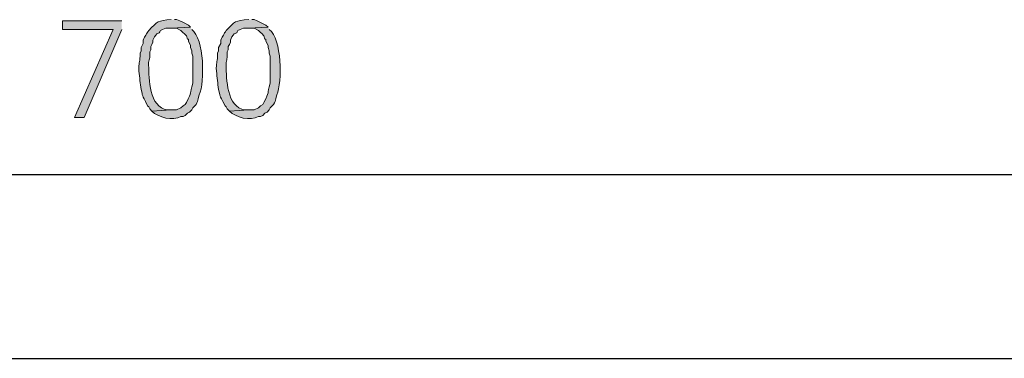
# Model space of a CAD drawing. Units: inches. Extents: x 0 to 905, y -210 to 0.
# Drawn here: x 418 to 443, y -53 to -44 of the extents above; entities that cross this region are included whole.
import ezdxf

# ---------------------------------------------------------------- set-up
doc = ezdxf.new("R2010")
doc.units = ezdxf.units.IN
doc.header["$MEASUREMENT"] = 0
doc.layers.add('Capa 1', color=7, linetype='Continuous')

msp = doc.modelspace()

# ---------------------------------------------------------------- hatches: boundary and pattern name
at = {"layer": 'Capa 1'}
h = msp.add_hatch(color=7, dxfattribs=at)
edge = h.paths.add_edge_path()
edge.add_spline(control_points=[(421.835, -44.285), (421.482, -44.306), (421.483, -44.328), (421.257, -44.561), (421.201, -44.655), (421.167, -44.699), (421.119, -44.809), (421.119, -44.809), (421.119, -44.891), (421.119, -44.891), (421.119, -44.891), (421.064, -45.001), (421.064, -45.001), (421.064, -45.001), (421.064, -45.084), (421.064, -45.084), (421.064, -45.084), (421.036, -45.139), (421.036, -45.139), (421.036, -45.139), (421.036, -45.221), (421.036, -45.221), (421.035, -45.388), (420.992, -45.369), (421.009, -45.607), (421.026, -45.767), (421.041, -45.916), (421.064, -46.074), (421.123, -46.265), (421.057, -46.163), (421.174, -46.377), (421.174, -46.377), (421.229, -46.487), (421.229, -46.487), (421.229, -46.487), (421.257, -46.515), (421.257, -46.515), (421.257, -46.515), (421.284, -46.569), (421.284, -46.569), (421.284, -46.569), (421.339, -46.625), (421.339, -46.625), (421.339, -46.625), (421.835, -46.597), (421.835, -46.597), (421.292, -46.617), (421.274, -45.907), (421.257, -45.524), (421.24, -45.258), (421.301, -45.377), (421.284, -45.111), (421.284, -45.111), (421.311, -45.056), (421.311, -45.056), (421.311, -45.056), (421.311, -44.973), (421.311, -44.973), (421.311, -44.973), (421.339, -44.919), (421.339, -44.919), (421.339, -44.919), (421.366, -44.864), (421.366, -44.864), (421.366, -44.864), (421.366, -44.809), (421.366, -44.809), (421.477, -44.546), (421.515, -44.699), (421.559, -44.561), (421.559, -44.561), (421.614, -44.533), (421.614, -44.533), (421.614, -44.533), (421.697, -44.506), (421.697, -44.506), (421.697, -44.506), (421.835, -44.506), (421.835, -44.506), (421.835, -44.506), (422.33, -44.479), (422.33, -44.479), (422.33, -44.479), (422.274, -44.424), (422.274, -44.424), (422.274, -44.424), (422.164, -44.368), (422.164, -44.368), (422.164, -44.368), (422.11, -44.34), (422.11, -44.34), (422.11, -44.34), (422.054, -44.313), (422.054, -44.313), (422.054, -44.313), (421.971, -44.285), (421.971, -44.285), (421.971, -44.285), (421.917, -44.285), (421.917, -44.285)], knot_values=[0, 0, 0, 0, 0.352778, 0.352778, 0.352778, 0.705556, 0.705556, 0.705556, 1.058334, 1.058334, 1.058334, 1.411112, 1.411112, 1.411112, 1.76389, 1.76389, 1.76389, 2.116668, 2.116668, 2.116668, 2.469446, 2.469446, 2.469446, 2.822224, 2.822224, 2.822224, 3.175002, 3.175002, 3.175002, 3.52778, 3.52778, 3.52778, 3.880558, 3.880558, 3.880558, 4.233336, 4.233336, 4.233336, 4.586114, 4.586114, 4.586114, 4.938892, 4.938892, 4.938892, 5.29167, 5.29167, 5.29167, 5.644448, 5.644448, 5.644448, 5.997226, 5.997226, 5.997226, 6.350004, 6.350004, 6.350004, 6.702782, 6.702782, 6.702782, 7.05556, 7.05556, 7.05556, 7.408338, 7.408338, 7.408338, 7.761116, 7.761116, 7.761116, 8.113894, 8.113894, 8.113894, 8.466672, 8.466672, 8.466672, 8.81945, 8.81945, 8.81945, 9.172228, 9.172228, 9.172228, 9.525006, 9.525006, 9.525006, 9.877784, 9.877784, 9.877784, 10.230562, 10.230562, 10.230562, 10.58334, 10.58334, 10.58334, 10.936118, 10.936118, 10.936118, 11.288896, 11.288896, 11.288896, 11.641674, 11.641674, 11.641674, 11.641674], degree=3, periodic=0)
edge.add_line((421.917, -44.285), (421.835, -44.285))
h = msp.add_hatch(color=7, dxfattribs=at)
edge = h.paths.add_edge_path()
edge.add_spline(control_points=[(423.815, -44.285), (423.462, -44.306), (423.465, -44.328), (423.237, -44.561), (423.183, -44.655), (423.149, -44.699), (423.1, -44.809), (423.1, -44.809), (423.1, -44.891), (423.1, -44.891), (423.1, -44.891), (423.045, -45.001), (423.045, -45.001), (423.045, -45.001), (423.045, -45.084), (423.045, -45.084), (423.045, -45.084), (423.018, -45.139), (423.018, -45.139), (423.018, -45.139), (423.018, -45.221), (423.018, -45.221), (423.016, -45.388), (422.973, -45.369), (422.99, -45.607), (423.007, -45.767), (423.022, -45.916), (423.045, -46.074), (423.104, -46.265), (423.038, -46.163), (423.155, -46.377), (423.155, -46.377), (423.21, -46.487), (423.21, -46.487), (423.21, -46.487), (423.237, -46.515), (423.237, -46.515), (423.237, -46.515), (423.265, -46.569), (423.265, -46.569), (423.265, -46.569), (423.321, -46.625), (423.321, -46.625), (423.321, -46.625), (423.815, -46.597), (423.815, -46.597), (423.273, -46.617), (423.255, -45.907), (423.237, -45.524), (423.221, -45.258), (423.282, -45.377), (423.265, -45.111), (423.265, -45.111), (423.293, -45.056), (423.293, -45.056), (423.293, -45.056), (423.293, -44.973), (423.293, -44.973), (423.293, -44.973), (423.321, -44.919), (423.321, -44.919), (423.321, -44.919), (423.347, -44.864), (423.347, -44.864), (423.347, -44.864), (423.347, -44.809), (423.347, -44.809), (423.458, -44.546), (423.496, -44.698), (423.54, -44.561), (423.54, -44.561), (423.595, -44.533), (423.595, -44.533), (423.595, -44.533), (423.678, -44.506), (423.678, -44.506), (423.678, -44.506), (423.815, -44.506), (423.815, -44.506), (423.815, -44.506), (424.311, -44.479), (424.311, -44.479), (424.311, -44.479), (424.256, -44.424), (424.256, -44.424), (424.256, -44.424), (424.035, -44.313), (424.035, -44.313), (424.035, -44.313), (423.953, -44.285), (423.953, -44.285), (423.953, -44.285), (423.898, -44.285), (423.898, -44.285)], knot_values=[0, 0, 0, 0, 0.352778, 0.352778, 0.352778, 0.705556, 0.705556, 0.705556, 1.058334, 1.058334, 1.058334, 1.411112, 1.411112, 1.411112, 1.76389, 1.76389, 1.76389, 2.116668, 2.116668, 2.116668, 2.469446, 2.469446, 2.469446, 2.822224, 2.822224, 2.822224, 3.175002, 3.175002, 3.175002, 3.52778, 3.52778, 3.52778, 3.880558, 3.880558, 3.880558, 4.233336, 4.233336, 4.233336, 4.586114, 4.586114, 4.586114, 4.938892, 4.938892, 4.938892, 5.29167, 5.29167, 5.29167, 5.644448, 5.644448, 5.644448, 5.997226, 5.997226, 5.997226, 6.350004, 6.350004, 6.350004, 6.702782, 6.702782, 6.702782, 7.05556, 7.05556, 7.05556, 7.408338, 7.408338, 7.408338, 7.761116, 7.761116, 7.761116, 8.113894, 8.113894, 8.113894, 8.466672, 8.466672, 8.466672, 8.81945, 8.81945, 8.81945, 9.172228, 9.172228, 9.172228, 9.525006, 9.525006, 9.525006, 9.877784, 9.877784, 9.877784, 10.230562, 10.230562, 10.230562, 10.58334, 10.58334, 10.58334, 10.936118, 10.936118, 10.936118, 10.936118], degree=3, periodic=0)
edge.add_line((423.898, -44.285), (423.815, -44.285))
msp.add_hatch(color=7, dxfattribs=at).paths.add_polyline_path([(420.569, -44.313), (419.055, -44.313), (419.055, -44.533), (420.348, -44.533), (419.358, -46.79), (419.605, -46.79), (420.569, -44.533)])
h = msp.add_hatch(color=7, dxfattribs=at)
edge = h.paths.add_edge_path()
edge.add_spline(control_points=[(422.33, -44.479), (422.33, -44.479), (421.835, -44.506), (421.835, -44.506), (421.835, -44.506), (421.971, -44.506), (421.971, -44.506), (421.971, -44.506), (422.082, -44.561), (422.082, -44.561), (422.082, -44.561), (422.22, -44.698), (422.22, -44.698), (422.22, -44.698), (422.247, -44.781), (422.247, -44.781), (422.247, -44.781), (422.274, -44.781), (422.274, -44.781), (422.274, -44.781), (422.274, -44.836), (422.274, -44.836), (422.274, -44.836), (422.33, -44.946), (422.33, -44.946), (422.33, -44.946), (422.33, -45.001), (422.33, -45.001), (422.33, -45.001), (422.357, -45.084), (422.357, -45.084), (422.357, -45.084), (422.357, -45.139), (422.357, -45.139), (422.357, -45.139), (422.384, -45.221), (422.384, -45.221), (422.384, -45.221), (422.384, -45.304), (422.384, -45.304), (422.384, -45.506), (422.384, -45.707), (422.384, -45.909), (422.297, -46.224), (422.374, -46.101), (422.22, -46.404), (422.22, -46.404), (422.192, -46.46), (422.192, -46.46), (422.192, -46.46), (422.137, -46.487), (422.137, -46.487), (422.137, -46.487), (422.082, -46.542), (422.082, -46.542), (422.082, -46.542), (421.971, -46.597), (421.971, -46.597), (421.971, -46.597), (421.835, -46.597), (421.835, -46.597), (421.835, -46.597), (421.339, -46.625), (421.339, -46.625), (421.496, -46.788), (421.88, -46.891), (422.082, -46.762), (422.082, -46.762), (422.137, -46.762), (422.137, -46.762), (422.137, -46.762), (422.192, -46.735), (422.192, -46.735), (422.192, -46.735), (422.247, -46.68), (422.247, -46.68), (422.247, -46.68), (422.302, -46.652), (422.302, -46.652), (422.302, -46.652), (422.357, -46.597), (422.357, -46.597), (422.357, -46.597), (422.384, -46.542), (422.384, -46.542), (422.543, -46.4), (422.496, -46.372), (422.55, -46.212), (422.692, -45.875), (422.683, -44.775), (422.357, -44.533)], knot_values=[0, 0, 0, 0, 0.352778, 0.352778, 0.352778, 0.705556, 0.705556, 0.705556, 1.058334, 1.058334, 1.058334, 1.411112, 1.411112, 1.411112, 1.76389, 1.76389, 1.76389, 2.116668, 2.116668, 2.116668, 2.469446, 2.469446, 2.469446, 2.822224, 2.822224, 2.822224, 3.175002, 3.175002, 3.175002, 3.52778, 3.52778, 3.52778, 3.880558, 3.880558, 3.880558, 4.233336, 4.233336, 4.233336, 4.586114, 4.586114, 4.586114, 4.938892, 4.938892, 4.938892, 5.29167, 5.29167, 5.29167, 5.644448, 5.644448, 5.644448, 5.997226, 5.997226, 5.997226, 6.350004, 6.350004, 6.350004, 6.702782, 6.702782, 6.702782, 7.05556, 7.05556, 7.05556, 7.408338, 7.408338, 7.408338, 7.761116, 7.761116, 7.761116, 8.113894, 8.113894, 8.113894, 8.466672, 8.466672, 8.466672, 8.81945, 8.81945, 8.81945, 9.172228, 9.172228, 9.172228, 9.525006, 9.525006, 9.525006, 9.877784, 9.877784, 9.877784, 10.230562, 10.230562, 10.230562, 10.58334, 10.58334, 10.58334, 10.58334], degree=3, periodic=0)
edge.add_line((422.357, -44.533), (422.33, -44.479))
h = msp.add_hatch(color=7, dxfattribs=at)
edge = h.paths.add_edge_path()
edge.add_spline(control_points=[(424.311, -44.479), (424.311, -44.479), (423.815, -44.506), (423.815, -44.506), (423.815, -44.506), (423.953, -44.506), (423.953, -44.506), (423.953, -44.506), (424.063, -44.561), (424.063, -44.561), (424.063, -44.561), (424.118, -44.616), (424.118, -44.616), (424.118, -44.616), (424.146, -44.643), (424.146, -44.643), (424.146, -44.643), (424.201, -44.698), (424.201, -44.698), (424.201, -44.698), (424.228, -44.781), (424.228, -44.781), (424.228, -44.781), (424.256, -44.781), (424.256, -44.781), (424.256, -44.781), (424.256, -44.836), (424.256, -44.836), (424.256, -44.836), (424.311, -44.946), (424.311, -44.946), (424.311, -44.946), (424.311, -45.001), (424.311, -45.001), (424.311, -45.001), (424.338, -45.084), (424.338, -45.084), (424.338, -45.084), (424.338, -45.139), (424.338, -45.139), (424.338, -45.139), (424.366, -45.221), (424.366, -45.221), (424.366, -45.221), (424.366, -45.304), (424.366, -45.304), (424.366, -45.506), (424.366, -45.707), (424.366, -45.909), (424.278, -46.224), (424.355, -46.101), (424.201, -46.404), (424.201, -46.404), (424.173, -46.46), (424.173, -46.46), (424.173, -46.46), (424.118, -46.487), (424.118, -46.487), (424.118, -46.487), (424.063, -46.542), (424.063, -46.542), (424.063, -46.542), (423.953, -46.597), (423.953, -46.597), (423.953, -46.597), (423.815, -46.597), (423.815, -46.597), (423.815, -46.597), (423.321, -46.625), (423.321, -46.625), (423.477, -46.788), (423.861, -46.891), (424.063, -46.762), (424.063, -46.762), (424.118, -46.762), (424.118, -46.762), (424.118, -46.762), (424.173, -46.735), (424.173, -46.735), (424.173, -46.735), (424.228, -46.68), (424.228, -46.68), (424.228, -46.68), (424.283, -46.652), (424.283, -46.652), (424.283, -46.652), (424.338, -46.597), (424.338, -46.597), (424.338, -46.597), (424.366, -46.542), (424.366, -46.542), (424.524, -46.4), (424.477, -46.372), (424.531, -46.212), (424.673, -45.875), (424.664, -44.775), (424.338, -44.533)], knot_values=[0, 0, 0, 0, 0.352778, 0.352778, 0.352778, 0.705556, 0.705556, 0.705556, 1.058334, 1.058334, 1.058334, 1.411112, 1.411112, 1.411112, 1.76389, 1.76389, 1.76389, 2.116668, 2.116668, 2.116668, 2.469446, 2.469446, 2.469446, 2.822224, 2.822224, 2.822224, 3.175002, 3.175002, 3.175002, 3.52778, 3.52778, 3.52778, 3.880558, 3.880558, 3.880558, 4.233336, 4.233336, 4.233336, 4.586114, 4.586114, 4.586114, 4.938892, 4.938892, 4.938892, 5.29167, 5.29167, 5.29167, 5.644448, 5.644448, 5.644448, 5.997226, 5.997226, 5.997226, 6.350004, 6.350004, 6.350004, 6.702782, 6.702782, 6.702782, 7.05556, 7.05556, 7.05556, 7.408338, 7.408338, 7.408338, 7.761116, 7.761116, 7.761116, 8.113894, 8.113894, 8.113894, 8.466672, 8.466672, 8.466672, 8.81945, 8.81945, 8.81945, 9.172228, 9.172228, 9.172228, 9.525006, 9.525006, 9.525006, 9.877784, 9.877784, 9.877784, 10.230562, 10.230562, 10.230562, 10.58334, 10.58334, 10.58334, 10.936118, 10.936118, 10.936118, 11.288896, 11.288896, 11.288896, 11.288896], degree=3, periodic=0)
edge.add_line((424.338, -44.533), (424.311, -44.479))

# ---------------------------------------------------------------- linework, layer by layer
at = {"layer": 'Capa 1', "color": 7, "lineweight": 0}
msp.add_lwpolyline([(420.569, -44.313), (419.055, -44.313), (419.055, -44.533), (420.348, -44.533), (419.358, -46.79), (419.605, -46.79), (420.569, -44.533)], dxfattribs=at)
at = {"layer": 'Capa 1', "color": 7, "lineweight": 25}
for points in [[(394.29, -48.248), (449.434, -48.248)], [(386.283, -52.954), (457.358, -52.954)]]:
    msp.add_lwpolyline(points, dxfattribs=at)
at = {"layer": 'Capa 1', "color": 7, "lineweight": 0}
for points, knots in [([(421.835, -44.285), (421.482, -44.306), (421.483, -44.328), (421.257, -44.561), (421.201, -44.655), (421.167, -44.699), (421.119, -44.809), (421.119, -44.809), (421.119, -44.891), (421.119, -44.891), (421.119, -44.891), (421.064, -45.001), (421.064, -45.001), (421.064, -45.001), (421.064, -45.084), (421.064, -45.084), (421.064, -45.084), (421.036, -45.139), (421.036, -45.139), (421.036, -45.139), (421.036, -45.221), (421.036, -45.221), (421.035, -45.388), (420.992, -45.369), (421.009, -45.607), (421.026, -45.767), (421.041, -45.916), (421.064, -46.074), (421.123, -46.265), (421.057, -46.163), (421.174, -46.377), (421.174, -46.377), (421.229, -46.487), (421.229, -46.487), (421.229, -46.487), (421.257, -46.515), (421.257, -46.515), (421.257, -46.515), (421.284, -46.569), (421.284, -46.569), (421.284, -46.569), (421.339, -46.625), (421.339, -46.625), (421.339, -46.625), (421.835, -46.597), (421.835, -46.597), (421.292, -46.617), (421.274, -45.907), (421.257, -45.524), (421.24, -45.258), (421.301, -45.377), (421.284, -45.111), (421.284, -45.111), (421.311, -45.056), (421.311, -45.056), (421.311, -45.056), (421.311, -44.973), (421.311, -44.973), (421.311, -44.973), (421.339, -44.919), (421.339, -44.919), (421.339, -44.919), (421.366, -44.864), (421.366, -44.864), (421.366, -44.864), (421.366, -44.809), (421.366, -44.809), (421.477, -44.546), (421.515, -44.699), (421.559, -44.561), (421.559, -44.561), (421.614, -44.533), (421.614, -44.533), (421.614, -44.533), (421.697, -44.506), (421.697, -44.506), (421.697, -44.506), (421.835, -44.506), (421.835, -44.506), (421.835, -44.506), (422.33, -44.479), (422.33, -44.479), (422.33, -44.479), (422.274, -44.424), (422.274, -44.424), (422.274, -44.424), (422.164, -44.368), (422.164, -44.368), (422.164, -44.368), (422.11, -44.34), (422.11, -44.34), (422.11, -44.34), (422.054, -44.313), (422.054, -44.313), (422.054, -44.313), (421.971, -44.285), (421.971, -44.285), (421.971, -44.285), (421.917, -44.285), (421.917, -44.285)], [0, 0, 0, 0, 1, 1, 1, 2, 2, 2, 3, 3, 3, 4, 4, 4, 5, 5, 5, 6, 6, 6, 7, 7, 7, 8, 8, 8, 9, 9, 9, 10, 10, 10, 11, 11, 11, 12, 12, 12, 13, 13, 13, 14, 14, 14, 15, 15, 15, 16, 16, 16, 17, 17, 17, 18, 18, 18, 19, 19, 19, 20, 20, 20, 21, 21, 21, 22, 22, 22, 23, 23, 23, 24, 24, 24, 25, 25, 25, 26, 26, 26, 27, 27, 27, 28, 28, 28, 29, 29, 29, 30, 30, 30, 31, 31, 31, 32, 32, 32, 33, 33, 33, 33]), ([(423.815, -44.285), (423.462, -44.306), (423.465, -44.328), (423.237, -44.561), (423.183, -44.655), (423.149, -44.699), (423.1, -44.809), (423.1, -44.809), (423.1, -44.891), (423.1, -44.891), (423.1, -44.891), (423.045, -45.001), (423.045, -45.001), (423.045, -45.001), (423.045, -45.084), (423.045, -45.084), (423.045, -45.084), (423.018, -45.139), (423.018, -45.139), (423.018, -45.139), (423.018, -45.221), (423.018, -45.221), (423.016, -45.388), (422.973, -45.369), (422.99, -45.607), (423.007, -45.767), (423.022, -45.916), (423.045, -46.074), (423.104, -46.265), (423.038, -46.163), (423.155, -46.377), (423.155, -46.377), (423.21, -46.487), (423.21, -46.487), (423.21, -46.487), (423.237, -46.515), (423.237, -46.515), (423.237, -46.515), (423.265, -46.569), (423.265, -46.569), (423.265, -46.569), (423.321, -46.625), (423.321, -46.625), (423.321, -46.625), (423.815, -46.597), (423.815, -46.597), (423.273, -46.617), (423.255, -45.907), (423.237, -45.524), (423.221, -45.258), (423.282, -45.377), (423.265, -45.111), (423.265, -45.111), (423.293, -45.056), (423.293, -45.056), (423.293, -45.056), (423.293, -44.973), (423.293, -44.973), (423.293, -44.973), (423.321, -44.919), (423.321, -44.919), (423.321, -44.919), (423.347, -44.864), (423.347, -44.864), (423.347, -44.864), (423.347, -44.809), (423.347, -44.809), (423.458, -44.546), (423.496, -44.698), (423.54, -44.561), (423.54, -44.561), (423.595, -44.533), (423.595, -44.533), (423.595, -44.533), (423.678, -44.506), (423.678, -44.506), (423.678, -44.506), (423.815, -44.506), (423.815, -44.506), (423.815, -44.506), (424.311, -44.479), (424.311, -44.479), (424.311, -44.479), (424.256, -44.424), (424.256, -44.424), (424.256, -44.424), (424.035, -44.313), (424.035, -44.313), (424.035, -44.313), (423.953, -44.285), (423.953, -44.285), (423.953, -44.285), (423.898, -44.285), (423.898, -44.285)], [0, 0, 0, 0, 1, 1, 1, 2, 2, 2, 3, 3, 3, 4, 4, 4, 5, 5, 5, 6, 6, 6, 7, 7, 7, 8, 8, 8, 9, 9, 9, 10, 10, 10, 11, 11, 11, 12, 12, 12, 13, 13, 13, 14, 14, 14, 15, 15, 15, 16, 16, 16, 17, 17, 17, 18, 18, 18, 19, 19, 19, 20, 20, 20, 21, 21, 21, 22, 22, 22, 23, 23, 23, 24, 24, 24, 25, 25, 25, 26, 26, 26, 27, 27, 27, 28, 28, 28, 29, 29, 29, 30, 30, 30, 31, 31, 31, 31]), ([(422.33, -44.479), (422.33, -44.479), (421.835, -44.506), (421.835, -44.506), (421.835, -44.506), (421.971, -44.506), (421.971, -44.506), (421.971, -44.506), (422.082, -44.561), (422.082, -44.561), (422.082, -44.561), (422.22, -44.698), (422.22, -44.698), (422.22, -44.698), (422.247, -44.781), (422.247, -44.781), (422.247, -44.781), (422.274, -44.781), (422.274, -44.781), (422.274, -44.781), (422.274, -44.836), (422.274, -44.836), (422.274, -44.836), (422.33, -44.946), (422.33, -44.946), (422.33, -44.946), (422.33, -45.001), (422.33, -45.001), (422.33, -45.001), (422.357, -45.084), (422.357, -45.084), (422.357, -45.084), (422.357, -45.139), (422.357, -45.139), (422.357, -45.139), (422.384, -45.221), (422.384, -45.221), (422.384, -45.221), (422.384, -45.304), (422.384, -45.304), (422.384, -45.506), (422.384, -45.707), (422.384, -45.909), (422.297, -46.224), (422.374, -46.101), (422.22, -46.404), (422.22, -46.404), (422.192, -46.46), (422.192, -46.46), (422.192, -46.46), (422.137, -46.487), (422.137, -46.487), (422.137, -46.487), (422.082, -46.542), (422.082, -46.542), (422.082, -46.542), (421.971, -46.597), (421.971, -46.597), (421.971, -46.597), (421.835, -46.597), (421.835, -46.597), (421.835, -46.597), (421.339, -46.625), (421.339, -46.625), (421.496, -46.788), (421.88, -46.891), (422.082, -46.762), (422.082, -46.762), (422.137, -46.762), (422.137, -46.762), (422.137, -46.762), (422.192, -46.735), (422.192, -46.735), (422.192, -46.735), (422.247, -46.68), (422.247, -46.68), (422.247, -46.68), (422.302, -46.652), (422.302, -46.652), (422.302, -46.652), (422.357, -46.597), (422.357, -46.597), (422.357, -46.597), (422.384, -46.542), (422.384, -46.542), (422.543, -46.4), (422.496, -46.372), (422.55, -46.212), (422.692, -45.875), (422.683, -44.775), (422.357, -44.533)], [0, 0, 0, 0, 1, 1, 1, 2, 2, 2, 3, 3, 3, 4, 4, 4, 5, 5, 5, 6, 6, 6, 7, 7, 7, 8, 8, 8, 9, 9, 9, 10, 10, 10, 11, 11, 11, 12, 12, 12, 13, 13, 13, 14, 14, 14, 15, 15, 15, 16, 16, 16, 17, 17, 17, 18, 18, 18, 19, 19, 19, 20, 20, 20, 21, 21, 21, 22, 22, 22, 23, 23, 23, 24, 24, 24, 25, 25, 25, 26, 26, 26, 27, 27, 27, 28, 28, 28, 29, 29, 29, 30, 30, 30, 30]), ([(424.311, -44.479), (424.311, -44.479), (423.815, -44.506), (423.815, -44.506), (423.815, -44.506), (423.953, -44.506), (423.953, -44.506), (423.953, -44.506), (424.063, -44.561), (424.063, -44.561), (424.063, -44.561), (424.118, -44.616), (424.118, -44.616), (424.118, -44.616), (424.146, -44.643), (424.146, -44.643), (424.146, -44.643), (424.201, -44.698), (424.201, -44.698), (424.201, -44.698), (424.228, -44.781), (424.228, -44.781), (424.228, -44.781), (424.256, -44.781), (424.256, -44.781), (424.256, -44.781), (424.256, -44.836), (424.256, -44.836), (424.256, -44.836), (424.311, -44.946), (424.311, -44.946), (424.311, -44.946), (424.311, -45.001), (424.311, -45.001), (424.311, -45.001), (424.338, -45.084), (424.338, -45.084), (424.338, -45.084), (424.338, -45.139), (424.338, -45.139), (424.338, -45.139), (424.366, -45.221), (424.366, -45.221), (424.366, -45.221), (424.366, -45.304), (424.366, -45.304), (424.366, -45.506), (424.366, -45.707), (424.366, -45.909), (424.278, -46.224), (424.355, -46.101), (424.201, -46.404), (424.201, -46.404), (424.173, -46.46), (424.173, -46.46), (424.173, -46.46), (424.118, -46.487), (424.118, -46.487), (424.118, -46.487), (424.063, -46.542), (424.063, -46.542), (424.063, -46.542), (423.953, -46.597), (423.953, -46.597), (423.953, -46.597), (423.815, -46.597), (423.815, -46.597), (423.815, -46.597), (423.321, -46.625), (423.321, -46.625), (423.477, -46.788), (423.861, -46.891), (424.063, -46.762), (424.063, -46.762), (424.118, -46.762), (424.118, -46.762), (424.118, -46.762), (424.173, -46.735), (424.173, -46.735), (424.173, -46.735), (424.228, -46.68), (424.228, -46.68), (424.228, -46.68), (424.283, -46.652), (424.283, -46.652), (424.283, -46.652), (424.338, -46.597), (424.338, -46.597), (424.338, -46.597), (424.366, -46.542), (424.366, -46.542), (424.524, -46.4), (424.477, -46.372), (424.531, -46.212), (424.673, -45.875), (424.664, -44.775), (424.338, -44.533)], [0, 0, 0, 0, 1, 1, 1, 2, 2, 2, 3, 3, 3, 4, 4, 4, 5, 5, 5, 6, 6, 6, 7, 7, 7, 8, 8, 8, 9, 9, 9, 10, 10, 10, 11, 11, 11, 12, 12, 12, 13, 13, 13, 14, 14, 14, 15, 15, 15, 16, 16, 16, 17, 17, 17, 18, 18, 18, 19, 19, 19, 20, 20, 20, 21, 21, 21, 22, 22, 22, 23, 23, 23, 24, 24, 24, 25, 25, 25, 26, 26, 26, 27, 27, 27, 28, 28, 28, 29, 29, 29, 30, 30, 30, 31, 31, 31, 32, 32, 32, 32])]:
    msp.add_open_spline(points, degree=3, knots=knots, dxfattribs=at)

doc.saveas('drawing.dxf')
